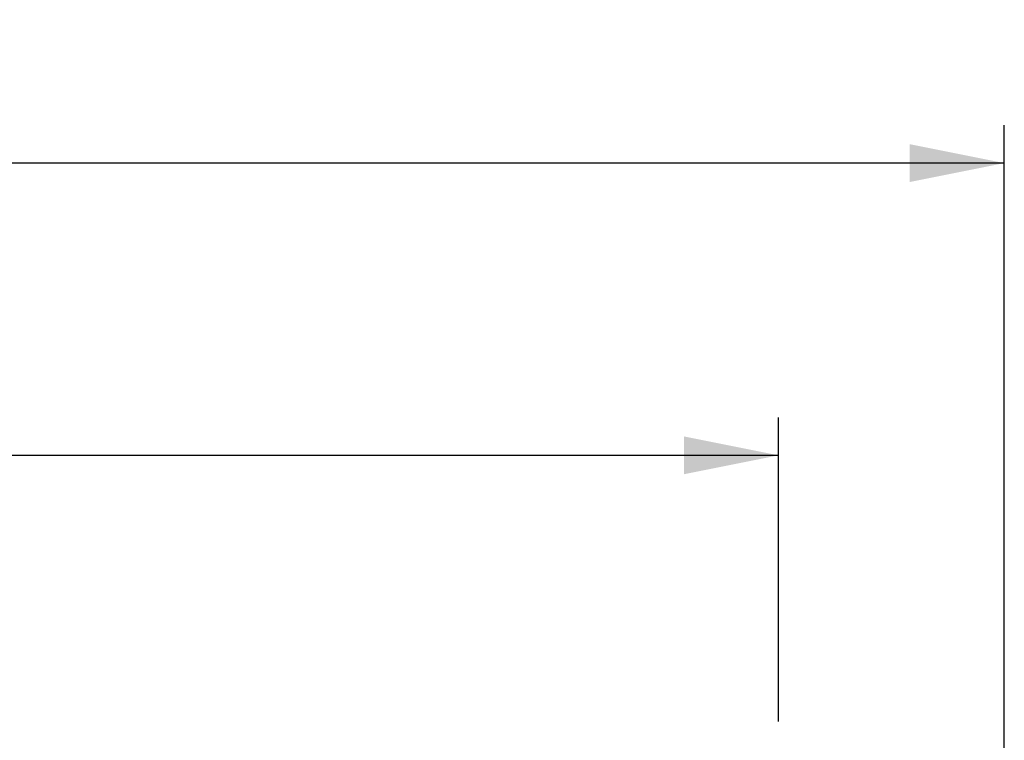
# Model space of a CAD drawing. Extents: x 18 to 413, y 0 to 290.
# Drawn here: x 198 to 224, y 178 to 197 of the extents above; entities that cross this region are included whole.
import ezdxf

# ---------------------------------------------------------------- set-up
doc = ezdxf.new("R2010")
doc.units = 0
doc.header["$LTSCALE"] = 23.1
doc.layers.get('0').update_dxf_attribs({"linetype": 'CONTINUOUS'})
doc.styles.get("Standard").update_dxf_attribs({"font": 'txt', "width": 0.7})
doc.dimstyles.new('DIMSTYLE_1', dxfattribs={"dimtxt": 3, "dimasz": 2.5, "dimexe": 1, "dimexo": 1.5, "dimgap": 0.75, "dimtad": 1, "dimdec": 0, "dimtxsty": 'STANDARD', "dimblk": '_ARROW_FILLED', "dimblk1": '_ARROW_FILLED', "dimblk2": '_ARROW_FILLED', "dimcen": 0.09, "dimazin": 3, "dimtp": 0.3, "dimtm": 0.3, "dimtfac": 1, "dimtdec": 0, "dimtofl": 0, "dimtmove": 0, "dimatfit": 3, "dimtolj": 1})

# ---------------------------------------------------------------- blocks, each defined once
blk = doc.blocks.new('_ARROW_FILLED')
at = {"color": 0, "linetype": 'BYBLOCK'}
blk.add_solid([(0, 0), (-1, 0.2), (-1, -0.2)], dxfattribs=at)
blk = doc.blocks.new('*D1')
at = {"color": 2, "linetype": 'CONTINUOUS'}
for p, q in [((165.72, 171.966), (165.72, 194.27)), ((224.018, 171.966), (224.018, 194.27)), ((165.72, 193.27), (194.869, 193.27)), ((224.018, 193.27), (194.869, 193.27))]:
    blk.add_line(p, q, dxfattribs=at)
at = {"color": 2, "linetype": 'CONTINUOUS', "xscale": 2.5, "yscale": 2.5, "zscale": 2.5, "rotation": 180}
blk.add_blockref('_ARROW_FILLED', (165.72, 193.27), dxfattribs=at)
at = {"color": 2, "linetype": 'CONTINUOUS', "xscale": 2.5, "yscale": 2.5, "zscale": 2.5}
blk.add_blockref('_ARROW_FILLED', (224.018, 193.27), dxfattribs=at)
at = {"color": 2, "linetype": 'CONTINUOUS', "insert": (194.869, 197.02), "char_height": 3, "width": 6.75, "attachment_point": 2}
blk.add_mtext('58', dxfattribs=at)
blk = doc.blocks.new('*D2')
at = {"color": 2, "linetype": 'CONTINUOUS'}
for p, q in [((171.694, 178.496), (171.694, 186.539)), ((218.044, 178.496), (218.044, 186.539)), ((171.694, 185.539), (194.869, 185.539)), ((218.044, 185.539), (194.869, 185.539))]:
    blk.add_line(p, q, dxfattribs=at)
at = {"color": 2, "linetype": 'CONTINUOUS', "xscale": 2.5, "yscale": 2.5, "zscale": 2.5, "rotation": 180}
blk.add_blockref('_ARROW_FILLED', (171.694, 185.539), dxfattribs=at)
at = {"color": 2, "linetype": 'CONTINUOUS', "xscale": 2.5, "yscale": 2.5, "zscale": 2.5}
blk.add_blockref('_ARROW_FILLED', (218.044, 185.539), dxfattribs=at)
at = {"color": 2, "linetype": 'CONTINUOUS', "insert": (194.869, 189.289), "char_height": 3, "width": 7.07143, "attachment_point": 2}
blk.add_mtext('46', dxfattribs=at)

msp = doc.modelspace()

# ---------------------------------------------------------------- dimensions: what is measured, and where the dimension line sits
at = {"color": 2, "linetype": 'CONTINUOUS'}
for base, p1, p2, picture, middle in [((224.018, 193.27), (165.72, 170.466), (224.018, 170.466), '*D1', (194.44, 193.27)), ((218.044, 185.539), (171.694, 176.996), (218.044, 176.996), '*D2', (194.44, 185.539))]:
    dim = msp.add_linear_dim(base=base, p1=p1, p2=p2, dimstyle='DIMSTYLE_1', dxfattribs=at)
    dim.commit()
    dim.dimension.update_dxf_attribs({"geometry": picture, "text_midpoint": middle, "dimtype": 160})

doc.saveas('drawing.dxf')
